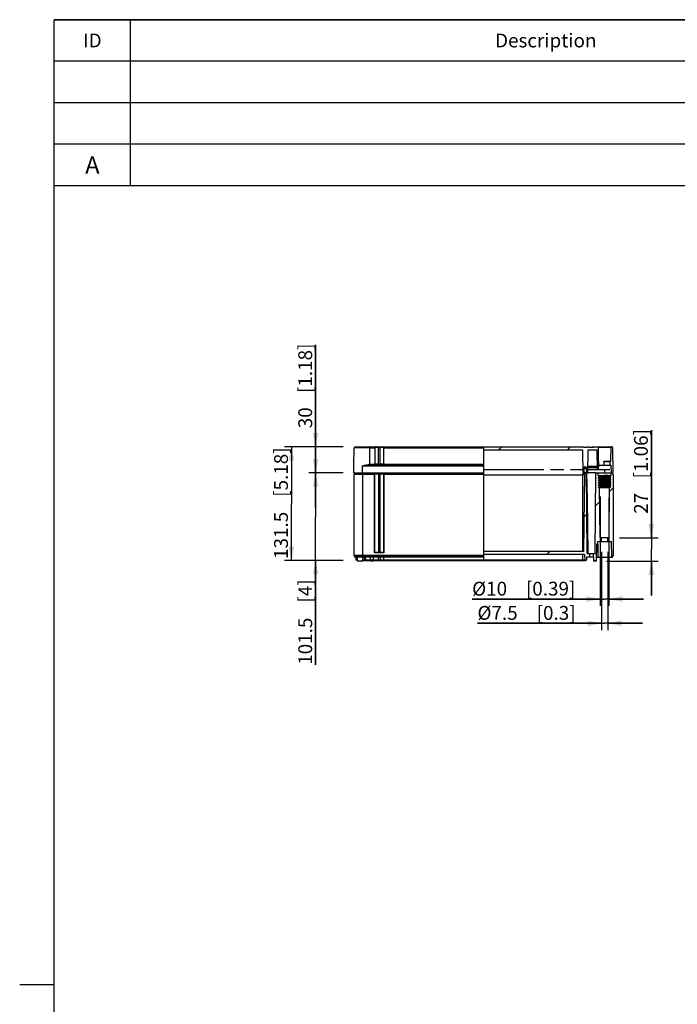
# Model space of a CAD drawing. Extents: x 12 to 202, y 7 to 290.
# Drawn here: x 12 to 107, y 148 to 290 of the extents above; entities that cross this region are included whole.
import ezdxf
from ezdxf.enums import TextEntityAlignment as Align

# ---------------------------------------------------------------- set-up
doc = ezdxf.new("R2010")
doc.units = 0
doc.header["$LTSCALE"] = 19.36
doc.linetypes.add('PHANTOM', pattern=[0.8, 0.45, -0.05, 0.1, -0.05, 0.1, -0.05])
doc.layers.get('0').update_dxf_attribs({"linetype": 'CONTINUOUS'})
doc.layers.add('CURVE', color=7, linetype='CONTINUOUS')
doc.layers.add('EDGEFEAT', color=7, linetype='CONTINUOUS')
doc.styles.get("Standard").update_dxf_attribs({"font": 'ARIAL.TTF'})
doc.styles.add('TEXTSTYLE_1', font='ARIAL.TTF')
doc.dimstyles.new('DIMSTYLE_1', dxfattribs={"dimtxt": 2, "dimasz": 2, "dimexe": 0.18, "dimexo": 0.0625, "dimgap": 0.09, "dimtad": 1, "dimdec": 1, "dimlfac": 8, "dimtxsty": 'STANDARD', "dimblk": '_ARROW_FILLED', "dimblk1": '_ARROW_FILLED', "dimblk2": '_ARROW_FILLED', "dimcen": 0.09, "dimazin": 3, "dimtp": 0.5, "dimtm": 0.5, "dimtfac": 1, "dimtdec": 1, "dimtofl": 0, "dimtmove": 0, "dimatfit": 3, "dimtolj": 1})
doc.dimstyles.new('DIMSTYLE_2', dxfattribs={"dimtxt": 2, "dimasz": 2, "dimexe": 0.18, "dimexo": 0.0625, "dimgap": 0.09, "dimtad": 1, "dimdec": 1, "dimlfac": 8, "dimtxsty": 'STANDARD', "dimblk": '_ARROW_FILLED', "dimblk1": '_ARROW_FILLED', "dimblk2": '_ARROW_FILLED', "dimcen": 0.09, "dimazin": 3, "dimtp": 0.2, "dimtm": 0.2, "dimtfac": 1, "dimtdec": 1, "dimtofl": 0, "dimtmove": 0, "dimatfit": 3, "dimtolj": 1})
doc.dimstyles.new('DIMSTYLE_3', dxfattribs={"dimtxt": 2, "dimasz": 2, "dimexe": 0.18, "dimexo": 0.0625, "dimgap": 0.09, "dimtad": 1, "dimdec": 1, "dimlfac": 8, "dimtxsty": 'STANDARD', "dimblk": '_ARROW_FILLED', "dimblk1": '_ARROW_FILLED', "dimblk2": '_ARROW_FILLED', "dimcen": 0.09, "dimazin": 3, "dimtp": 0.3, "dimtm": 0.3, "dimtfac": 1, "dimtdec": 1, "dimtofl": 0, "dimtmove": 0, "dimatfit": 3, "dimtolj": 1})
doc.dimstyles.new('DIMSTYLE_4', dxfattribs={"dimtxt": 2, "dimasz": 2, "dimexe": 0.18, "dimexo": 0.0625, "dimgap": 0.09, "dimtad": 1, "dimdec": 1, "dimlfac": 8, "dimtxsty": 'STANDARD', "dimblk": '_ARROW_FILLED', "dimblk1": '_ARROW_FILLED', "dimblk2": '_ARROW_FILLED', "dimcen": 0.09, "dimazin": 3, "dimtp": 0.1, "dimtm": 0.1, "dimtfac": 1, "dimtdec": 1, "dimtofl": 0, "dimtmove": 0, "dimatfit": 3, "dimtolj": 1})

# ---------------------------------------------------------------- blocks, each defined once
blk = doc.blocks.new('_ARROW_FILLED')
at = {"color": 0, "linetype": 'BYBLOCK'}
blk.add_solid([(0, 0), (-1, 0.2), (-1, -0.2)], dxfattribs=at)
blk = doc.blocks.new('*D')
at = {"color": 2, "linetype": 'CONTINUOUS'}
for p, q in [((54.75, 228.25), (54.75, 243.02)), ((54.75, 243.02), (54.75, 226.38)), ((103.25, 215.12), (103.25, 230.66)), ((103.25, 230.66), (103.25, 213.44)), ((54.75, 224.5), (54.75, 229.5)), ((54.75, 229.5), (54.75, 218.16)), ((58.75, 228.25), (50.25, 228.25)), ((51.25, 228.25), (51.25, 220.03)), ((58.75, 228.25), (53.75, 228.25)), ((54.75, 219.5), (54.75, 226.38)), ((58.75, 224.5), (53.75, 224.5)), ((58.75, 224.5), (53.75, 224.5)), ((54.75, 224.5), (54.75, 219.5)), ((95.88, 221.06), (95.88, 205.25)), ((97.12, 220.88), (97.12, 205.25)), ((51.25, 211.81), (51.25, 220.03)), ((54.75, 196.75), (54.75, 218.16)), ((98.66, 215.12), (104.25, 215.12)), ((96.03, 213.06), (96.03, 201.75)), ((96.97, 213.06), (96.97, 201.75)), ((103.25, 206.75), (103.25, 213.44)), ((58.75, 211.81), (50.25, 211.81)), ((58.75, 211.81), (53.75, 211.81)), ((54.75, 211.81), (54.75, 196.75)), ((96.79, 211.75), (104.25, 211.75)), ((103.25, 211.75), (103.25, 206.75)), ((95.88, 206.25), (77.36, 206.25)), ((77.36, 206.25), (96.5, 206.25)), ((102.12, 206.25), (96.5, 206.25)), ((97.12, 206.25), (102.12, 206.25)), ((96.03, 202.75), (78.13, 202.75)), ((78.13, 202.75), (96.5, 202.75)), ((101.97, 202.75), (96.5, 202.75)), ((96.97, 202.75), (101.97, 202.75)), ((58.75, 138.75), (43.25, 138.75)), ((44.25, 138.75), (44.25, 120)), ((60, 137.5), (46.75, 137.5)), ((47.75, 137.5), (47.75, 120)), ((76.66, 135.62), (50.25, 135.62)), ((51.25, 135.62), (51.25, 120)), ((64.38, 133.12), (53.75, 133.12)), ((54.75, 133.12), (54.75, 120)), ((146.25, 107.76), (146.25, 126.37)), ((146.25, 126.37), (146.25, 107.5)), ((44.25, 101.25), (44.25, 120)), ((47.75, 102.5), (47.75, 120)), ((51.25, 104.38), (51.25, 120)), ((54.75, 106.88), (54.75, 120)), ((63.38, 117.66), (63.38, 91.25)), ((94.62, 117.66), (94.62, 91.25)), ((64.38, 106.88), (53.75, 106.88)), ((150.69, 107.76), (145.25, 107.76)), ((150.69, 107.24), (145.25, 107.24)), ((146.25, 102.24), (146.25, 107.5)), ((146.25, 107.24), (146.25, 102.24)), ((65.88, 105.38), (65.88, 94.75)), ((92.12, 105.38), (92.12, 94.75)), ((153.44, 105.5), (153.44, 94.75)), ((153.44, 105.5), (153.44, 91.25)), ((76.66, 104.38), (50.25, 104.38)), ((152.44, 105), (152.44, 94.75)), ((152.44, 104.9), (152.44, 87.75)), ((167.81, 105), (167.81, 94.75)), ((167.81, 104.19), (167.81, 87.75)), ((167.81, 104.19), (167.81, 91.25)), ((168.25, 105), (168.25, 94.75)), ((60, 102.5), (46.75, 102.5)), ((58.75, 101.25), (43.25, 101.25)), ((60.25, 99.75), (60.25, 84.25)), ((61.5, 101), (61.5, 87.75)), ((96.5, 101), (96.5, 87.75)), ((97.75, 99.75), (97.75, 84.25)), ((65.88, 95.75), (79, 95.75)), ((92.12, 95.75), (79, 95.75)), ((152.44, 95.75), (138.82, 95.75)), ((138.82, 95.75), (152.94, 95.75)), ((158.44, 95.75), (152.94, 95.75)), ((153.44, 95.75), (158.44, 95.75)), ((167.81, 95.75), (162.81, 95.75)), ((162.81, 95.75), (168.03, 95.75)), ((184.59, 95.75), (168.03, 95.75)), ((168.25, 95.75), (184.59, 95.75)), ((63.38, 92.25), (79, 92.25)), ((94.62, 92.25), (79, 92.25)), ((153.44, 92.25), (160.62, 92.25)), ((167.81, 92.25), (160.62, 92.25)), ((160.62, 92.25), (184.84, 92.25)), ((61.5, 88.75), (79, 88.75)), ((96.5, 88.75), (79, 88.75)), ((152.44, 88.75), (160.12, 88.75)), ((167.81, 88.75), (160.12, 88.75)), ((160.12, 88.75), (184.81, 88.75)), ((60.25, 85.25), (79, 85.25)), ((97.75, 85.25), (79, 85.25))]:
    blk.add_line(p, q, dxfattribs=at)
at = {"color": 2, "linetype": 'CONTINUOUS', "xscale": 2, "yscale": 2, "zscale": 2}
for p, rotation in [((54.75, 228.25), 270), ((51.25, 228.25), 90), ((54.75, 224.5), 270), ((54.75, 224.5), 90), ((103.25, 215.12), 270), ((51.25, 211.81), 270), ((54.75, 211.81), 90), ((103.25, 211.75), 90), ((97.12, 206.25), 180), ((96.97, 202.75), 180), ((44.25, 138.75), 90), ((47.75, 137.5), 90), ((51.25, 135.62), 90), ((54.75, 133.12), 90), ((146.25, 107.76), 270), ((54.75, 106.88), 270), ((146.25, 107.24), 90), ((51.25, 104.38), 270), ((47.75, 102.5), 270), ((44.25, 101.25), 270), ((65.88, 95.75), 180), ((153.44, 95.75), 180), ((168.25, 95.75), 180), ((63.38, 92.25), 180), ((153.44, 92.25), 180), ((61.5, 88.75), 180), ((152.44, 88.75), 180), ((60.25, 85.25), 180)]:
    blk.add_blockref('_ARROW_FILLED', p, dxfattribs=dict(at, rotation=rotation))
for p in [(95.88, 206.25), (96.03, 202.75), (92.12, 95.75), (152.44, 95.75), (167.81, 95.75), (94.62, 92.25), (167.81, 92.25), (96.5, 88.75), (167.81, 88.75), (97.75, 85.25)]:
    blk.add_blockref('_ARROW_FILLED', p, dxfattribs=at)
at = {"color": 2, "linetype": 'CONTINUOUS'}
for s, p in [('[1.18]', (54.25, 236.04)), ('30', (54.25, 230.94)), ('[1.06]', (102.75, 223.68)), ('[5.18]', (50.75, 221.03)), ('27', (102.75, 218.57)), ('131.5', (50.75, 212.05)), ('[4]', (54.25, 205.74)), ('101.5', (54.25, 196.75)), ('[11.81]', (43.75, 119.06)), ('[11.02]', (47.25, 119.06)), ('[9.84]', (50.75, 119.84)), ('[8.27]', (54.25, 119.84)), ('[0.17]', (145.75, 119.38)), ('300', (43.75, 112.4)), ('280', (47.25, 112.4)), ('250', (50.75, 113.18)), ('210', (54.25, 113.18)), ('%%c4.2', (145.75, 110.84))]:
    blk.add_text(s, height=2, rotation=90, dxfattribs=at).set_placement(p)
for s, p in [('%%c10', (77.36, 206.75)), ('[0.39]', (85.13, 206.75)), ('%%c7.5', (78.13, 203.25)), ('[0.3]', (86.68, 203.25)), ('210', (72.18, 96.25)), ('[8.27]', (78.84, 96.25)), ('8', (138.82, 96.25)), ('[0.32]', (142.37, 96.25)), ('3.5', (171.73, 96.25)), ('[0.14]', (177.61, 96.25)), ('250', (72.18, 92.75)), ('[9.84]', (78.84, 92.75)), ('115', (171.2, 92.75)), ('[4.53]', (177.86, 92.75)), ('280', (71.4, 89.25)), ('[11.02]', (78.06, 89.25)), ('123', (171.17, 89.25)), ('[4.84]', (177.83, 89.25)), ('300', (71.4, 85.75)), ('[11.81]', (78.06, 85.75))]:
    blk.add_text(s, height=2, dxfattribs=at).set_placement(p)

msp = doc.modelspace()

# ---------------------------------------------------------------- linework, layer by layer
at = {"color": 2, "linetype": 'CONTINUOUS'}
for p, q in [((202, 290), (17, 290)), ((17, 266), (17, 290)), ((28, 266), (28, 290)), ((202, 284), (17, 284)), ((202, 278), (17, 278)), ((202, 272), (17, 272)), ((202, 266), (17, 266)), ((81.629, 228.25), (81.191, 227.812)), ((91.585, 228.25), (91.148, 227.812)), ((97.75, 222.313), (97.214, 221.777)), ((95.798, 220.361), (95.209, 219.772)), ((93.932, 218.495), (93.565, 218.128)), ((88.562, 213.125), (88.125, 212.688)), ((17, 150.5), (12, 150.5))]:
    msp.add_line(p, q, dxfattribs=at)
at = {"color": 7, "linetype": 'CONTINUOUS'}
for p, q in [((17, 7), (17, 290)), ((17, 290), (202, 290)), ((60.267, 225.501), (60.313, 228.127)), ((63.539, 228.25), (63.329, 228.25)), ((63.332, 228.188), (63.832, 228.188)), ((63.539, 228.25), (63.539, 228.188)), ((64.082, 228.188), (64.582, 228.188)), ((64.581, 228.25), (93.468, 228.25)), ((64.582, 228.132), (79, 228.132)), ((79, 228.25), (79, 211.812)), ((79, 227.812), (93.287, 227.812)), ((93.287, 227.812), (93.35, 224.188)), ((93.468, 228.188), (93.468, 228.25)), ((93.468, 228.188), (93.988, 228.188)), ((93.92, 228.25), (94.257, 228.25)), ((93.988, 228.188), (93.988, 228.25)), ((94.054, 227.825), (94.025, 224.5)), ((94.054, 227.825), (95.388, 227.825)), ((94.257, 228.188), (94.257, 228.25)), ((94.257, 228.188), (94.874, 228.188)), ((94.815, 228.25), (95.511, 228.25)), ((94.815, 228.25), (94.815, 228.188)), ((94.874, 228.188), (94.874, 228.25)), ((95.388, 227.825), (95.412, 225)), ((95.536, 228.25), (97.483, 228.25)), ((95.549, 228.213), (95.585, 226.151)), ((95.554, 228.213), (97.451, 228.213)), ((97.416, 226.188), (97.451, 228.213)), ((97.489, 228.25), (97.562, 228.25)), ((97.75, 224.5), (97.687, 228.127)), ((61.5, 225.501), (79, 225.501)), ((61.963, 225.619), (79, 225.619)), ((62.568, 225.762), (63.332, 225.762)), ((63.332, 225.78), (63.832, 225.78)), ((63.832, 225.762), (64.082, 225.762)), ((64.082, 225.78), (64.582, 225.78)), ((64.582, 225.762), (79, 225.762)), ((93.475, 225.166), (93.457, 224.212)), ((93.475, 225.166), (93.9, 225.166)), ((93.911, 224.561), (93.9, 225.166)), ((94.029, 225), (96.496, 225)), ((94.032, 225.251), (95.41, 225.251)), ((95.409, 225.414), (94.033, 225.414)), ((95.594, 225.625), (95.583, 225)), ((95.593, 226.125), (95.594, 225.625)), ((95.594, 225.625), (97.406, 225.625)), ((96.369, 226.125), (97.274, 226.125)), ((96.448, 226.188), (97.416, 226.188)), ((96.496, 225), (96.5, 224.5)), ((97.274, 226.125), (97.273, 225.625)), ((97.406, 225.625), (97.426, 224.5)), ((60.25, 224.5), (79, 224.5)), ((60.344, 224.312), (60.25, 224.258)), ((60.25, 224.258), (60.25, 212.554)), ((61.5, 224.258), (60.25, 224.258)), ((60.344, 224.5), (60.344, 224.312)), ((79, 224.312), (60.344, 224.312)), ((61.5, 224.5), (61.5, 212.312)), ((79, 224.188), (93.432, 224.188)), ((93.375, 213.125), (93.375, 224.188)), ((93.463, 224.5), (93.879, 224.5)), ((93.521, 213.125), (93.621, 224.5)), ((93.981, 212.812), (93.879, 224.5)), ((93.974, 224.5), (94.025, 224.5)), ((95.148, 212.812), (95.25, 224.5)), ((95.25, 224.5), (97.75, 224.5)), ((95.575, 224.125), (95.569, 224.5)), ((95.575, 224.125), (97.425, 224.125)), ((95.625, 224.094), (95.625, 224.125)), ((95.625, 224.094), (95.875, 224.062)), ((95.875, 223.938), (95.625, 223.906)), ((95.625, 223.906), (95.66, 223.895)), ((95.625, 223.844), (95.625, 223.906)), ((95.625, 223.844), (95.875, 223.812)), ((95.875, 223.688), (95.625, 223.656)), ((95.625, 223.594), (95.625, 223.656)), ((95.625, 223.594), (95.875, 223.562)), ((95.66, 223.895), (95.765, 223.883)), ((95.747, 223.635), (95.889, 223.624)), ((95.765, 223.883), (95.933, 223.872)), ((95.875, 224.062), (95.875, 223.938)), ((95.875, 223.812), (95.875, 223.688)), ((95.875, 223.562), (95.875, 223.438)), ((96.063, 224.052), (95.881, 224.062)), ((95.923, 223.56), (95.884, 223.563)), ((96.068, 223.802), (95.889, 223.812)), ((95.889, 223.624), (96.068, 223.614)), ((96.129, 223.549), (95.923, 223.56)), ((95.933, 223.872), (96.142, 223.861)), ((96.937, 224.01), (96.063, 224.052)), ((96.938, 223.76), (96.068, 223.802)), ((96.068, 223.614), (96.938, 223.573)), ((96.868, 223.514), (96.129, 223.549)), ((96.142, 223.861), (96.865, 223.827)), ((96.812, 223.729), (96.639, 223.741)), ((96.812, 223.604), (96.639, 223.616)), ((96.824, 224.079), (97.042, 224.067)), ((96.865, 223.827), (97.072, 223.815)), ((97.076, 223.503), (96.868, 223.514)), ((97.12, 224), (96.937, 224.01)), ((97.12, 223.75), (96.938, 223.76)), ((96.938, 223.573), (97.119, 223.562)), ((97.042, 224.067), (97.125, 224.062)), ((97.094, 224.075), (97.057, 224.081)), ((97.072, 223.815), (97.116, 223.812)), ((97.236, 223.491), (97.076, 223.503)), ((97.125, 224.062), (97.094, 224.075)), ((97.258, 223.99), (97.12, 224)), ((97.258, 223.74), (97.12, 223.75)), ((97.125, 224.062), (97.125, 224.125)), ((97.375, 224.031), (97.125, 224.062)), ((97.125, 223.938), (97.375, 223.969)), ((97.125, 223.812), (97.125, 223.938)), ((97.375, 223.781), (97.125, 223.812)), ((97.125, 223.688), (97.375, 223.719)), ((97.125, 223.562), (97.125, 223.688)), ((97.375, 223.531), (97.125, 223.562)), ((97.125, 223.438), (97.375, 223.469)), ((97.34, 223.48), (97.236, 223.491)), ((97.345, 223.979), (97.258, 223.99)), ((97.345, 223.729), (97.258, 223.74)), ((97.375, 223.469), (97.34, 223.48)), ((97.375, 223.969), (97.345, 223.979)), ((97.375, 223.719), (97.345, 223.729)), ((97.375, 223.969), (97.375, 224.031)), ((97.375, 223.719), (97.375, 223.781)), ((97.375, 223.469), (97.375, 223.531)), ((97.425, 224.125), (97.431, 224.5)), ((97.656, 224.5), (97.656, 224.312)), ((97.656, 224.312), (97.75, 224.258)), ((97.75, 224.258), (97.75, 212.554)), ((95.875, 223.438), (95.625, 223.406)), ((95.625, 223.406), (95.66, 223.395)), ((95.625, 223.344), (95.625, 223.406)), ((95.625, 223.344), (95.875, 223.312)), ((95.875, 223.188), (95.625, 223.156)), ((95.625, 223.094), (95.625, 223.156)), ((95.625, 223.094), (95.875, 223.062)), ((95.875, 222.938), (95.625, 222.906)), ((95.625, 222.844), (95.625, 222.906)), ((95.625, 222.844), (95.875, 222.812)), ((95.875, 222.688), (95.625, 222.656)), ((95.625, 222.656), (95.66, 222.645)), ((95.625, 222.594), (95.625, 222.656)), ((95.625, 222.594), (95.875, 222.562)), ((95.875, 222.438), (95.625, 222.406)), ((95.625, 222.406), (95.655, 222.396)), ((95.625, 222.375), (95.625, 222.406)), ((95.625, 222.375), (97.22, 222.375)), ((95.655, 222.396), (95.742, 222.385)), ((95.66, 223.395), (95.762, 223.384)), ((95.66, 222.645), (95.765, 222.633)), ((95.701, 222.89), (95.792, 222.881)), ((95.742, 223.135), (95.879, 223.125)), ((95.742, 222.385), (95.781, 222.383)), ((95.762, 223.384), (95.923, 223.372)), ((95.765, 222.633), (95.932, 222.622)), ((95.844, 215.125), (95.78, 222.375)), ((95.792, 222.881), (95.915, 222.873)), ((95.875, 223.312), (95.875, 223.188)), ((95.875, 223.062), (95.875, 222.938)), ((95.875, 222.812), (95.875, 222.688)), ((95.875, 222.562), (95.875, 222.438)), ((96.06, 223.302), (95.879, 223.313)), ((95.879, 223.125), (96.06, 223.115)), ((95.932, 222.809), (95.884, 222.813)), ((95.931, 222.559), (95.884, 222.563)), ((96.062, 223.052), (95.915, 223.06)), ((95.915, 222.873), (96.062, 222.865)), ((96.136, 222.548), (95.931, 222.559)), ((96.141, 222.798), (95.932, 222.809)), ((95.932, 222.622), (96.141, 222.611)), ((96.928, 223.011), (96.062, 223.052)), ((96.062, 222.865), (96.928, 222.823)), ((96.854, 222.515), (96.136, 222.548)), ((96.141, 222.611), (96.864, 222.577)), ((96.361, 223.009), (96.188, 223.021)), ((96.361, 222.884), (96.188, 222.896)), ((96.5, 222.375), (96.307, 222.387)), ((97.06, 222.504), (96.854, 222.515)), ((96.864, 222.577), (97.071, 222.565)), ((96.868, 223.326), (97.076, 223.315)), ((97.108, 223.001), (96.928, 223.011)), ((96.928, 222.823), (97.108, 222.813)), ((97.229, 222.492), (97.06, 222.504)), ((97.237, 222.741), (97.071, 222.753)), ((97.071, 222.565), (97.116, 222.562)), ((97.076, 223.315), (97.116, 223.312)), ((97.252, 222.99), (97.108, 223.001)), ((97.259, 223.24), (97.121, 223.25)), ((97.125, 223.312), (97.125, 223.438)), ((97.375, 223.281), (97.125, 223.312)), ((97.125, 223.188), (97.375, 223.219)), ((97.125, 223.062), (97.125, 223.188)), ((97.375, 223.031), (97.125, 223.062)), ((97.125, 222.938), (97.375, 222.969)), ((97.125, 222.812), (97.125, 222.938)), ((97.375, 222.781), (97.125, 222.812)), ((97.125, 222.688), (97.375, 222.719)), ((97.125, 222.562), (97.125, 222.688)), ((97.375, 222.531), (97.125, 222.562)), ((97.125, 222.438), (97.375, 222.469)), ((97.125, 222.375), (97.125, 222.438)), ((97.156, 215.125), (97.22, 222.375)), ((97.338, 222.48), (97.229, 222.492)), ((97.34, 222.73), (97.237, 222.741)), ((97.375, 222.469), (97.338, 222.48)), ((97.375, 222.719), (97.34, 222.73)), ((97.375, 223.219), (97.375, 223.281)), ((97.375, 222.969), (97.375, 223.031)), ((97.375, 222.719), (97.375, 222.781)), ((97.375, 222.469), (97.375, 222.531)), ((95.844, 215.125), (97.156, 215.125)), ((96.031, 214.562), (96.031, 215.125)), ((96.969, 214.562), (96.969, 215.125)), ((95.338, 214.188), (95.295, 211.75)), ((95.54, 214.188), (95.338, 214.188)), ((95.5, 214.188), (95.506, 214.562)), ((95.506, 214.562), (97.494, 214.562)), ((95.54, 214.188), (95.516, 212.312)), ((97.533, 212.312), (97.494, 214.562)), ((60.25, 212.554), (60.344, 212.5)), ((79, 212.554), (60.25, 212.554)), ((60.344, 212.5), (60.344, 212.312)), ((79, 212.5), (60.344, 212.5)), ((79, 212.312), (60.344, 212.312)), ((93.521, 213.125), (79, 213.125)), ((93.61, 212.688), (79, 212.688)), ((93.61, 212.688), (93.623, 211.9)), ((93.884, 212.312), (93.877, 211.9)), ((94.925, 212.312), (93.884, 212.312)), ((93.981, 212.812), (95.148, 212.812)), ((94.321, 212.812), (94.312, 212.312)), ((94.935, 211.75), (94.916, 212.812)), ((95.305, 212.312), (97.656, 212.312)), ((97.75, 212.554), (97.656, 212.5)), ((97.656, 212.5), (97.656, 212.312)), ((93.675, 211.812), (93.623, 211.9)), ((93.825, 211.812), (93.675, 211.812)), ((93.825, 211.812), (93.877, 211.9)), ((95.295, 211.781), (94.934, 211.781)), ((95.295, 211.75), (94.935, 211.75))]:
    msp.add_line(p, q, dxfattribs=at)
for points in [[(95.585, 226.151), (95.589, 226.143), (95.592, 226.134), (95.593, 226.125)], [(97.363, 226.188), (97.329, 226.183), (97.3, 226.169), (97.281, 226.149), (97.274, 226.125)], [(95.625, 223.656), (95.656, 223.646), (95.747, 223.635)], [(95.943, 224.044), (95.906, 224.05), (95.875, 224.062)], [(96.693, 223.863), (96.307, 223.887), (96.133, 223.9), (95.994, 223.912), (95.906, 223.925), (95.875, 223.938)], [(95.943, 223.794), (95.903, 223.801), (95.875, 223.812)], [(96.639, 223.616), (96.272, 223.64), (96.11, 223.652), (95.984, 223.664), (95.903, 223.676), (95.875, 223.688)], [(95.943, 223.544), (95.906, 223.55), (95.875, 223.562)], [(95.881, 224.125), (96.083, 224.113), (96.824, 224.079)], [(96.693, 223.988), (96.307, 224.012), (96.133, 224.025), (95.994, 224.037), (95.943, 224.044)], [(96.639, 223.741), (96.272, 223.765), (96.11, 223.777), (95.984, 223.789), (95.943, 223.794)], [(96.693, 223.488), (96.307, 223.512), (96.133, 223.525), (95.994, 223.537), (95.943, 223.544)], [(97.057, 224.081), (97.006, 224.088), (96.867, 224.1), (96.693, 224.113), (96.5, 224.125)], [(97.125, 223.938), (97.094, 223.95), (97.006, 223.963), (96.867, 223.975), (96.693, 223.988)], [(97.057, 223.831), (97.006, 223.838), (96.867, 223.85), (96.693, 223.863)], [(97.125, 223.438), (97.094, 223.45), (97.006, 223.463), (96.867, 223.475), (96.693, 223.488)], [(97.125, 223.688), (97.104, 223.698), (97.041, 223.708), (96.942, 223.719), (96.812, 223.729)], [(97.057, 223.581), (97.041, 223.583), (96.942, 223.594), (96.812, 223.604)], [(97.125, 223.812), (97.094, 223.825), (97.057, 223.831)], [(97.125, 223.562), (97.104, 223.573), (97.057, 223.581)], [(95.625, 223.156), (95.655, 223.146), (95.742, 223.135)], [(95.625, 222.906), (95.644, 222.898), (95.701, 222.89)], [(96.693, 223.363), (96.307, 223.387), (96.133, 223.4), (95.994, 223.412), (95.906, 223.425), (95.875, 223.438)], [(95.943, 223.294), (95.906, 223.3), (95.875, 223.312)], [(96.693, 223.113), (96.307, 223.137), (96.133, 223.15), (95.994, 223.162), (95.906, 223.175), (95.875, 223.188)], [(95.943, 223.044), (95.896, 223.052), (95.875, 223.062)], [(96.188, 222.896), (96.058, 222.906), (95.959, 222.917), (95.896, 222.927), (95.875, 222.938)], [(95.943, 222.794), (95.906, 222.8), (95.875, 222.812)], [(96.693, 222.613), (96.307, 222.637), (96.133, 222.65), (95.994, 222.662), (95.906, 222.675), (95.875, 222.688)], [(95.943, 222.544), (95.906, 222.55), (95.875, 222.562)], [(96.307, 222.387), (96.133, 222.4), (95.994, 222.412), (95.906, 222.425), (95.875, 222.438)], [(95.923, 223.372), (96.129, 223.361), (96.868, 223.326)], [(96.693, 223.238), (96.307, 223.262), (96.133, 223.275), (95.994, 223.287), (95.943, 223.294)], [(96.188, 223.021), (96.058, 223.031), (95.959, 223.042), (95.943, 223.044)], [(96.693, 222.738), (96.307, 222.762), (96.133, 222.775), (95.994, 222.787), (95.943, 222.794)], [(96.693, 222.488), (96.307, 222.512), (96.133, 222.525), (95.994, 222.537), (95.943, 222.544)], [(97.121, 223.25), (96.941, 223.26), (96.06, 223.302)], [(96.06, 223.115), (96.941, 223.073), (97.121, 223.062)], [(97.071, 222.753), (96.864, 222.764), (96.141, 222.798)], [(97.125, 222.938), (97.097, 222.949), (97.016, 222.961), (96.89, 222.973), (96.728, 222.985), (96.361, 223.009)], [(97.057, 222.831), (97.016, 222.836), (96.89, 222.848), (96.728, 222.86), (96.361, 222.884)], [(97.057, 223.331), (97.006, 223.338), (96.867, 223.35), (96.693, 223.363)], [(97.125, 223.188), (97.094, 223.2), (97.006, 223.213), (96.867, 223.225), (96.693, 223.238)], [(97.057, 223.081), (97.006, 223.088), (96.867, 223.1), (96.693, 223.113)], [(97.125, 222.688), (97.094, 222.7), (97.006, 222.713), (96.867, 222.725), (96.693, 222.738)], [(97.057, 222.581), (97.006, 222.588), (96.867, 222.6), (96.693, 222.613)], [(97.125, 222.438), (97.094, 222.45), (97.006, 222.463), (96.867, 222.475), (96.693, 222.488)], [(97.125, 223.312), (97.094, 223.325), (97.057, 223.331)], [(97.125, 223.062), (97.094, 223.075), (97.057, 223.081)], [(97.125, 222.812), (97.097, 222.824), (97.057, 222.831)], [(97.125, 222.562), (97.094, 222.575), (97.057, 222.581)], [(97.375, 222.969), (97.344, 222.979), (97.252, 222.99)], [(97.375, 223.219), (97.345, 223.229), (97.259, 223.24)]]:
    msp.add_lwpolyline(points, dxfattribs=at)
for centre, radius, start, end in [((95.511, 228.213), 0.0375, 1, 90), ((97.489, 228.213), 0.0375, 90, 179), ((97.562, 228.125), 0.125, 1, 90), ((93.688, 225.162), 0.212, 1.07767, 178.92233), ((93.432, 224.213), 0.025, 270, 358.92233), ((93.974, 224.562), 0.0625, 181.07767, 270)]:
    msp.add_arc(centre, radius, start, end, dxfattribs=at)
at = {"layer": 'CURVE', "color": 4, "linetype": 'PHANTOM'}
msp.add_line((79, 225), (97.25, 225), dxfattribs=at)
at = {"layer": 'EDGEFEAT', "color": 7, "linetype": 'CONTINUOUS'}
for p, q in [((62.585, 228.127), (60.313, 228.127)), ((60.438, 228.25), (63.329, 228.25)), ((62.585, 228.132), (63.332, 228.132)), ((63.332, 225.762), (63.332, 228.237)), ((63.539, 228.25), (79, 228.25)), ((63.832, 228.237), (63.832, 228.244)), ((63.832, 225.762), (63.832, 228.237)), ((63.832, 228.132), (64.082, 228.132)), ((64.082, 228.244), (64.082, 228.237)), ((64.082, 225.762), (64.082, 228.237)), ((64.582, 228.237), (64.582, 228.244)), ((64.582, 225.762), (64.582, 228.237)), ((93.918, 228.237), (93.918, 228.188)), ((94.668, 228.237), (94.668, 228.188)), ((94.671, 228.25), (94.815, 228.25)), ((60.25, 224.5), (60.267, 225.501)), ((61.5, 224.5), (61.5, 225.501)), ((96.369, 226.125), (96.375, 225.625)), ((63.25, 224.258), (61.5, 224.258)), ((63.25, 212.938), (63.25, 224.258)), ((63.312, 213), (63.312, 224.294)), ((63.812, 224.294), (63.312, 224.294)), ((63.812, 224.294), (63.812, 213)), ((63.875, 224.258), (63.875, 212.938)), ((64, 224.258), (63.875, 224.258)), ((64, 212.938), (64, 224.258)), ((64.062, 213), (64.062, 224.294)), ((64.562, 224.294), (64.062, 224.294)), ((64.562, 224.294), (64.562, 213)), ((64.625, 224.258), (64.625, 212.938)), ((79, 224.258), (64.625, 224.258)), ((93.911, 224.561), (93.464, 224.561)), ((93.949, 224.5), (93.882, 224.5)), ((95.25, 224.5), (94.025, 224.5)), ((60.623, 211.9), (60.616, 212.312)), ((60.75, 212.312), (60.758, 211.873)), ((61.55, 212.312), (61.542, 211.873)), ((61.562, 211.812), (61.562, 212.312)), ((61.873, 211.9), (61.866, 212.312)), ((61.984, 211.9), (61.979, 212.312)), ((62.693, 211.9), (62.688, 212.312)), ((62.705, 211.75), (62.695, 212.312)), ((63.075, 212.312), (63.065, 211.75)), ((63.25, 212.938), (63.312, 213)), ((63.875, 212.938), (63.25, 212.938)), ((63.812, 213), (63.312, 213)), ((63.875, 212.938), (63.812, 213)), ((63.812, 211.812), (63.812, 212.312)), ((64, 212.938), (64.062, 213)), ((64.625, 212.938), (64, 212.938)), ((64.562, 213), (64.062, 213)), ((64.123, 211.9), (64.116, 212.312)), ((64.625, 212.938), (64.562, 213)), ((64.625, 211.812), (64.625, 212.312)), ((93.375, 211.812), (93.375, 212.688)), ((60.675, 211.812), (60.623, 211.9)), ((60.757, 211.9), (60.623, 211.9)), ((60.777, 211.812), (60.675, 211.812)), ((61.417, 211.75), (60.883, 211.75)), ((61.523, 211.812), (62.704, 211.812)), ((61.542, 211.9), (62.693, 211.9)), ((61.925, 211.812), (61.873, 211.9)), ((62.02, 211.812), (61.984, 211.9)), ((63.067, 211.873), (62.703, 211.873)), ((63.065, 211.75), (62.705, 211.75)), ((63.066, 211.812), (93.675, 211.812)), ((63.067, 211.9), (93.623, 211.9)), ((64.175, 211.812), (64.123, 211.9)), ((95.295, 211.75), (94.935, 211.75))]:
    msp.add_line(p, q, dxfattribs=at)
for points in [[(62.585, 228.132), (62.576, 228.18), (62.556, 228.219), (62.529, 228.243), (62.5, 228.25)], [(62.568, 225.762), (62.575, 226.545), (62.585, 228.132)], [(63.329, 228.25), (63.33, 228.248), (63.331, 228.244), (63.332, 228.237)], [(63.832, 228.244), (63.831, 228.248), (63.83, 228.25)], [(64.08, 228.25), (64.081, 228.248), (64.082, 228.244)], [(64.582, 228.244), (64.581, 228.248), (64.581, 228.25)], [(93.92, 228.25), (93.919, 228.248), (93.918, 228.244), (93.918, 228.237)], [(94.671, 228.25), (94.67, 228.248), (94.669, 228.244), (94.668, 228.237)], [(61.5, 225.501), (61.656, 225.549), (61.811, 225.591), (61.963, 225.619)], [(61.963, 225.619), (62.088, 225.635), (62.205, 225.655), (62.313, 225.677), (62.41, 225.703), (62.495, 225.732), (62.568, 225.762)], [(96.369, 226.125), (96.379, 226.156), (96.407, 226.179), (96.448, 226.188)], [(63.25, 224.258), (63.28, 224.263), (63.303, 224.276), (63.312, 224.294)], [(63.812, 224.294), (63.822, 224.276), (63.845, 224.263), (63.875, 224.258)], [(64, 224.258), (64.03, 224.263), (64.053, 224.276), (64.062, 224.294)], [(64.562, 224.294), (64.572, 224.276), (64.595, 224.263), (64.625, 224.258)], [(93.898, 224.5), (93.957, 220.677), (94.012, 216.782), (94.063, 212.812)]]:
    msp.add_lwpolyline(points, dxfattribs=at)
for centre, start, end in [((60.438, 228.125), 90, 179), ((60.883, 211.875), 181, 270), ((61.417, 211.875), 270, 359)]:
    msp.add_arc(centre, 0.125, start, end, dxfattribs=at)

# ---------------------------------------------------------------- texts
at = {"color": 2, "linetype": 'CONTINUOUS', "style": 'TEXTSTYLE_1', "oblique": 5}
for s, p in [('ID', (22.5, 285.996)), ('Description', (88, 285.996))]:
    msp.add_text(s, height=2, dxfattribs=at).set_placement(p, align=Align.CENTER)
at = {"color": 2, "linetype": 'CONTINUOUS', "style": 'TEXTSTYLE_1'}
msp.add_text('A', height=2.5, dxfattribs=at).set_placement((22.5, 267.75), align=Align.CENTER)

# ---------------------------------------------------------------- dimensions: what is measured, and where the dimension line sits
at = {"color": 2, "linetype": 'CONTINUOUS'}
for base, p1, p2, angle, dimstyle, middle in [((51.25, 211.812), (58.75, 228.25), (58.75, 211.812), 270, 'DIMSTYLE_1', (49.75, 220.031)), ((54.75, 224.5), (58.75, 228.25), (58.75, 224.5), 270, 'DIMSTYLE_2', (53.25, 236.98)), ((54.75, 211.812), (58.75, 224.5), (58.75, 211.812), 270, 'DIMSTYLE_3', (53.25, 202.796)), ((44.25, 101.25), (58.75, 138.75), (58.75, 101.25), 270, 'DIMSTYLE_1', (42.75, 120)), ((103.25, 211.75), (98.656, 215.125), (96.795, 211.75), 270, 'DIMSTYLE_2', (101.75, 224.613)), ((54.75, 106.875), (64.375, 133.125), (64.375, 106.875), 270, 'DIMSTYLE_1', (53.25, 120)), ((152.438, 88.75), (167.812, 104.195), (152.438, 104.904), 180, 'DIMSTYLE_1', (177.988, 90.25)), ((153.438, 92.25), (167.812, 104.195), (153.438, 105.5), 180, 'DIMSTYLE_3', (178.02, 93.75)), ((63.375, 92.25), (94.625, 117.656), (63.375, 117.656), 180, 'DIMSTYLE_1', (79, 93.75)), ((51.25, 135.625), (76.656, 104.375), (76.656, 135.625), 90, 'DIMSTYLE_1', (49.75, 120)), ((47.75, 137.5), (60, 102.5), (60, 137.5), 90, 'DIMSTYLE_1', (46.25, 120))]:
    dim = msp.add_linear_dim(base=base, p1=p1, p2=p2, angle=angle, dimstyle=dimstyle, dxfattribs=at)
    dim.commit()
    dim.dimension.update_dxf_attribs({"geometry": '*D', "text_midpoint": middle, "dimtype": 160})
for base, p1, p2, dimstyle, middle in [((97.75, 85.25), (60.25, 99.75), (97.75, 99.75), 'DIMSTYLE_1', (79, 86.75)), ((92.125, 95.75), (65.875, 105.375), (92.125, 105.375), 'DIMSTYLE_1', (79, 97.25)), ((168.25, 95.75), (167.812, 105), (168.25, 105), 'DIMSTYLE_4', (178.162, 97.25)), ((153.438, 95.75), (152.438, 105), (153.438, 105.5), 'DIMSTYLE_2', (144.085, 97.25)), ((96.5, 88.75), (61.5, 101), (96.5, 101), 'DIMSTYLE_1', (79, 90.25))]:
    dim = msp.add_linear_dim(base=base, p1=p1, p2=p2, dimstyle=dimstyle, dxfattribs=at)
    dim.commit()
    dim.dimension.update_dxf_attribs({"geometry": '*D', "text_midpoint": middle, "dimtype": 160})
for base, p1, p2, middle in [((96.969, 202.75), (96.031, 213.062), (96.969, 213.062), (85.117, 204.25)), ((97.125, 206.25), (95.875, 221.062), (97.125, 220.875), (84.735, 207.75))]:
    dim = msp.add_linear_dim(base=base, p1=p1, p2=p2, text='%%c<>', dimstyle='DIMSTYLE_2', dxfattribs=at)
    dim.commit()
    dim.dimension.update_dxf_attribs({"geometry": '*D', "text_midpoint": middle, "dimtype": 160})
dim = msp.add_linear_dim(base=(146.25, 107.763), p1=(150.688, 107.237), p2=(150.688, 107.763), angle=90, text='%%c<>', dimstyle='DIMSTYLE_4', dxfattribs=at)
dim.commit()
dim.dimension.update_dxf_attribs({"geometry": '*D', "text_midpoint": (144.75, 118.601), "dimtype": 160})

doc.saveas('drawing.dxf')
